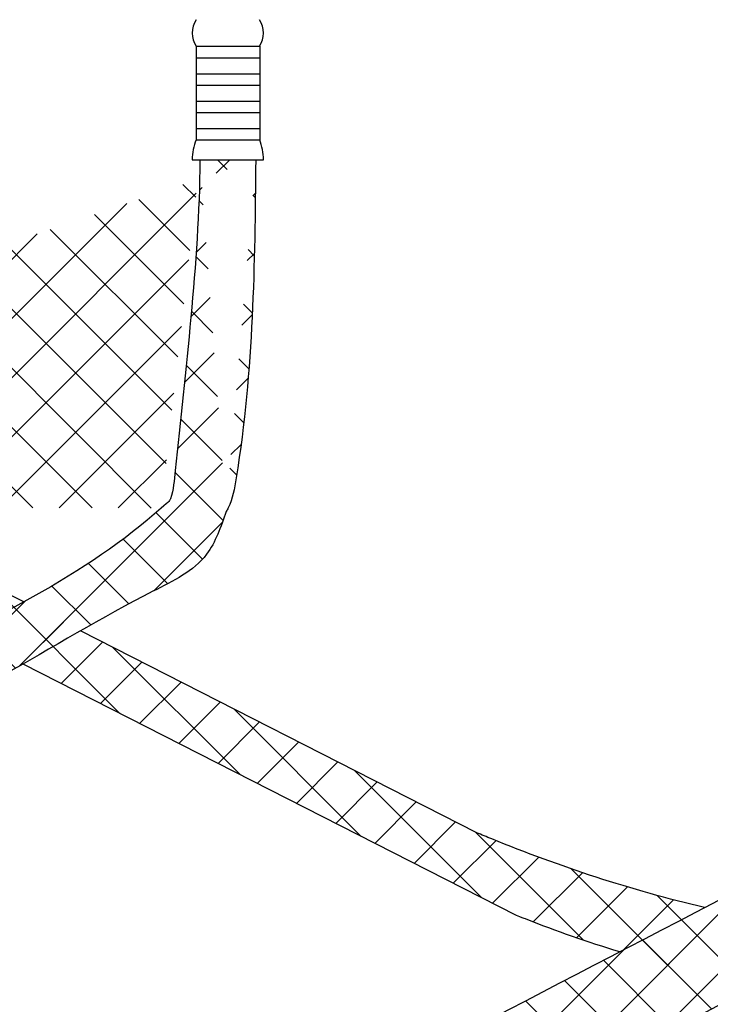
# Model space of a CAD drawing. Extents: x 157 to 275, y -123 to -35.
# Drawn here: x 209 to 218, y -95 to -83 of the extents above; entities that cross this region are included whole.
import ezdxf

# ---------------------------------------------------------------- set-up
doc = ezdxf.new("R2010")
doc.units = 0
doc.header["$LTSCALE"] = 1.5
doc.header["$MEASUREMENT"] = 0
doc.layers.add('DIM', color=7, linetype='CONTINUOUS')
doc.layers.add('hose', color=7, linetype='CONTINUOUS')

msp = doc.modelspace()

# ---------------------------------------------------------------- hatches: boundary and pattern name
at = {"layer": 'hose', "linetype": 'Continuous'}
h = msp.add_hatch(dxfattribs=at)
h.set_pattern_fill('ANSI37', color=256, scale=4, style=0)
edge = h.paths.add_edge_path()
edge.add_spline(control_points=[(222.896, -82.159), (222.936, -85.251), (222.987, -89.202), (221.452, -92.596), (218.486, -94.817)], knot_values=[0, 0, 0, 0, 8.707031, 11.125613, 11.125613, 11.125613, 11.125613], degree=3, periodic=0)
edge.add_spline(control_points=[(218.486, -94.817), (214.179, -97.065), (209.325, -99.594), (203.103, -102.781), (203.286, -104.067), (203.273, -104.685)], knot_values=[0, 0, 0, 0, 15.425471, 17.25782, 18.951067, 18.951067, 18.951067, 18.951067], degree=3, periodic=0)
edge.add_arc((202.642, -104.047), 0.898, 230.8044, 314.6857, ccw=False)
edge.add_line((202.074, -104.743), (202.074, -103.925))
edge.add_spline(control_points=[(202.074, -103.925), (202.051, -102.91), (202.588, -101.639), (208.863, -98.581), (213.717, -96.052), (218.024, -93.804)], knot_values=[0, 0, 0, 0, 1.693248, 3.525596, 18.951067, 18.951067, 18.951067, 18.951067], degree=3, periodic=0)
edge.add_spline(control_points=[(218.024, -93.804), (219.998, -92.163), (221.725, -89.27), (221.673, -85.251), (221.633, -82.159)], knot_values=[0, 0, 0, 0, 2.61091, 11.317941, 11.317941, 11.317941, 11.317941], degree=3, periodic=0)
edge.add_line((221.633, -82.159), (222.896, -82.159))
h = msp.add_hatch(dxfattribs=at)
h.set_pattern_fill('ANSI37', color=256, scale=4, style=0)
edge = h.paths.add_edge_path()
edge.add_line((232.52, -84.888), (232.52, -91.587))
edge.add_spline(control_points=[(232.52, -91.587), (232.537, -91.807), (232.415, -94.634), (231.965, -98.354), (221.493, -108.364), (209.246, -114.787), (191.657, -120.563), (187.824, -117.435), (186.158, -116.301), (185.153, -115.617)], knot_values=[0, 0, 0, 0, 0.645177, 8.398906, 9.734131, 47.54962, 55.812229, 58.229729, 61.90569, 61.90569, 61.90569, 61.90569], degree=3, periodic=0)
edge.add_line((185.153, -115.617), (185.457, -115.024))
edge.add_spline(control_points=[(185.457, -115.024), (186.48, -115.448), (188.23, -116.426), (191.791, -119.717), (209.196, -113.744), (221.654, -106.907), (230.813, -98.465), (231.822, -94.491), (231.818, -91.717), (231.854, -90.995)], knot_values=[0, 0, 0, 0, 3.675961, 6.093461, 14.35607, 52.171559, 53.506784, 61.260513, 61.90569, 61.90569, 61.90569, 61.90569], degree=3, periodic=0)
edge.add_line((231.854, -90.995), (231.854, -84.888))
edge.add_line((231.854, -84.888), (232.52, -84.888))
h = msp.add_hatch(dxfattribs=at)
h.set_pattern_fill('ANSI37', color=256, scale=4, style=0)
edge = h.paths.add_edge_path()
edge.add_spline(control_points=[(212.163, -85.133), (212.15, -86.382), (212.137, -87.752), (211.884, -89.205), (211.819, -89.321), (211.809, -89.335)], knot_values=[0, 0, 0, 0, 3.806886, 4.175803, 4.231828, 4.231828, 4.231828, 4.231828], degree=3, periodic=0)
edge.add_spline(control_points=[(211.497, -85.133), (211.485, -86.382), (211.301, -87.788), (211.179, -89.089), (211.134, -89.214), (211.032, -89.293)], knot_values=[0, 0, 0, 0, 3.806886, 4.175803, 4.22445, 4.22445, 4.22445, 4.22445], degree=3, periodic=0)
edge.add_line((211.497, -85.133), (212.163, -85.14))
edge.add_spline(control_points=[(211.809, -89.335), (211.746, -89.519), (211.59, -89.972), (209.955, -90.733), (205.608, -93.879), (200.923, -91.204), (197.454, -89.273)], knot_values=[0, 0, 0, 0, 0.561934, 1.379837, 5.470847, 15.607867, 15.607867, 15.607867, 15.607867], degree=3, periodic=0)
edge.add_spline(control_points=[(211.032, -89.293), (210.169, -90.071), (208.344, -91.007), (204.946, -92.228), (201.246, -90.565), (198.589, -89.086), (197.284, -88.36)], knot_values=[0.016503, 0.016503, 0.016503, 0.016503, 3.958556, 5.842208, 10.563393, 15.121996, 15.121996, 15.121996, 15.121996], degree=3, periodic=0)
edge.add_spline(control_points=[(197.454, -89.273), (197.309, -89.176), (197.314, -89.096), (196.949, -89.061), (196.915, -89.094), (196.871, -89.139)], knot_values=[0.330113, 0.330113, 0.330113, 0.330113, 0.634667, 0.970287, 1.1248, 1.1248, 1.1248, 1.1248], degree=3, periodic=0)
edge.add_spline(control_points=[(196.871, -89.139), (196.874, -89.458), (196.877, -89.849), (196.862, -90.24), (196.859, -90.313)], knot_values=[0, 0, 0, 0, 0.955312, 1.174493, 1.174493, 1.174493, 1.174493], degree=3, periodic=0)
edge.add_line((196.193, -89.028), (196.193, -90.323))
edge.add_arc((196.943, -89.028), 0.75, 63, 180)
edge.add_line((196.193, -90.323), (196.859, -90.323))

# ---------------------------------------------------------------- linework, layer by layer
at = {"layer": 'DIM'}
msp.add_line((211.497, -85.133), (212.163, -85.133), dxfattribs=at)
at = {"layer": 'hose'}
for p, q in [((209.394, -90.415), (194.896, -83.028)), ((211.45, -83.779), (211.45, -84.896)), ((211.45, -83.779), (212.21, -83.779)), ((212.21, -83.779), (212.21, -84.896)), ((211.45, -83.916), (212.21, -83.916)), ((211.45, -84.106), (212.21, -84.106)), ((211.45, -84.242), (212.21, -84.242)), ((211.45, -84.432), (212.21, -84.432)), ((211.45, -84.569), (212.21, -84.569)), ((211.45, -84.759), (212.21, -84.759)), ((211.45, -84.896), (212.21, -84.896)), ((211.403, -85.133), (212.257, -85.133)), ((214.803, -93.171), (210.07, -90.759)), ((215.278, -94.16), (209.383, -91.157))]:
    msp.add_line(p, q, dxfattribs=at)
at = {"layer": 'hose', "linetype": 'Continuous'}
for p, q in [((211.497, -85.133), (212.163, -85.14)), ((210.54, -91.746), (209.016, -90.222)), ((208.902, -90.911), (209.397, -90.416)), ((209.37, -91.15), (209.865, -90.655)), ((209.839, -91.389), (210.334, -90.894)), ((211.981, -92.48), (210.458, -90.957)), ((210.307, -91.627), (210.802, -91.132)), ((210.776, -91.866), (211.271, -91.371)), ((211.244, -92.105), (211.739, -91.61)), ((213.423, -93.215), (211.9, -91.691)), ((211.713, -92.343), (212.208, -91.848)), ((212.181, -92.582), (212.676, -92.087)), ((212.649, -92.821), (213.144, -92.326)), ((214.865, -93.949), (213.341, -92.426)), ((213.118, -93.059), (213.613, -92.564)), ((213.586, -93.298), (214.081, -92.803)), ((214.055, -93.537), (214.55, -93.042)), ((216.078, -94.455), (214.783, -93.161)), ((214.523, -93.775), (215.033, -93.265)), ((214.992, -94.014), (215.543, -93.463)), ((217.079, -94.749), (215.932, -93.602)), ((215.476, -94.237), (216.065, -93.648)), ((215.993, -94.427), (216.602, -93.818)), ((217.976, -94.939), (216.957, -93.92)), ((216.529, -94.598), (217.154, -93.973)), ((217.084, -94.75), (217.725, -94.109))]:
    msp.add_line(p, q, dxfattribs=at)
at = {"layer": 'hose'}
for centre, radius, start, end in [((211.705, -83.62), 0.3, 148.0265, 211.9735), ((211.955, -83.62), 0.3, 328.0265, 31.9735), ((212.175, -85.163), 0.773, 159.7614, 177.76), ((211.485, -85.163), 0.773, 2.24, 20.2386)]:
    msp.add_arc(centre, radius, start, end, dxfattribs=at)
at = {"layer": 'hose', "linetype": 'Continuous'}
for points, knots in [([(211.497, -85.133), (211.485, -86.382), (211.301, -87.788), (211.179, -89.089), (211.134, -89.214), (211.032, -89.293)], [0, 0, 0, 0, 3.806886, 4.175803, 4.22445, 4.22445, 4.22445, 4.22445]), ([(212.163, -85.133), (212.15, -86.382), (212.137, -87.752), (211.884, -89.205), (211.819, -89.321), (211.809, -89.335)], [0, 0, 0, 0, 3.806886, 4.175803, 4.231828, 4.231828, 4.231828, 4.231828]), ([(211.032, -89.293), (210.169, -90.071), (208.344, -91.007), (204.946, -92.228), (201.246, -90.565), (198.589, -89.086), (197.284, -88.36)], [0.016503, 0.016503, 0.016503, 0.016503, 3.958556, 5.842208, 10.563393, 15.121996, 15.121996, 15.121996, 15.121996]), ([(211.809, -89.335), (211.746, -89.519), (211.59, -89.972), (209.955, -90.733), (205.608, -93.879), (200.923, -91.204), (197.454, -89.273)], [0, 0, 0, 0, 0.561934, 1.379837, 5.470847, 15.607867, 15.607867, 15.607867, 15.607867]), ([(185.457, -115.024), (186.48, -115.448), (188.23, -116.426), (191.791, -119.717), (209.196, -113.744), (221.654, -106.907), (230.813, -98.465), (231.822, -94.491), (231.818, -91.717), (231.854, -90.995)], [0, 0, 0, 0, 3.675961, 6.093461, 14.35607, 52.171559, 53.506784, 61.260513, 61.90569, 61.90569, 61.90569, 61.90569]), ([(185.153, -115.617), (186.158, -116.301), (187.824, -117.435), (191.657, -120.563), (209.246, -114.787), (221.493, -108.364), (231.965, -98.354), (232.415, -94.634), (232.537, -91.807), (232.52, -91.587)], [0, 0, 0, 0, 3.675961, 6.093461, 14.35607, 52.171559, 53.506784, 61.260513, 61.90569, 61.90569, 61.90569, 61.90569]), ([(217.525, -94.064), (216.652, -93.861), (215.729, -93.554), (214.862, -93.196), (214.803, -93.171)], [11.828134, 11.828134, 11.828134, 11.828134, 14.437147, 14.629275, 14.629275, 14.629275, 14.629275]), ([(202.074, -103.925), (202.051, -102.91), (202.588, -101.639), (208.863, -98.581), (213.717, -96.052), (218.024, -93.804)], [0, 0, 0, 0, 1.693248, 3.525596, 18.951067, 18.951067, 18.951067, 18.951067]), ([(216.511, -94.593), (216.132, -94.48), (215.734, -94.341), (215.342, -94.184), (215.278, -94.16)], [13.338536, 13.338536, 13.338536, 13.338536, 14.437147, 14.500688, 14.500688, 14.500688, 14.500688]), ([(203.273, -104.685), (203.286, -104.067), (203.103, -102.781), (209.325, -99.594), (214.179, -97.065), (218.486, -94.817)], [0, 0, 0, 0, 1.693248, 3.525596, 18.951067, 18.951067, 18.951067, 18.951067])]:
    msp.add_open_spline(points, degree=3, knots=knots, dxfattribs=at)

doc.saveas('drawing.dxf')
